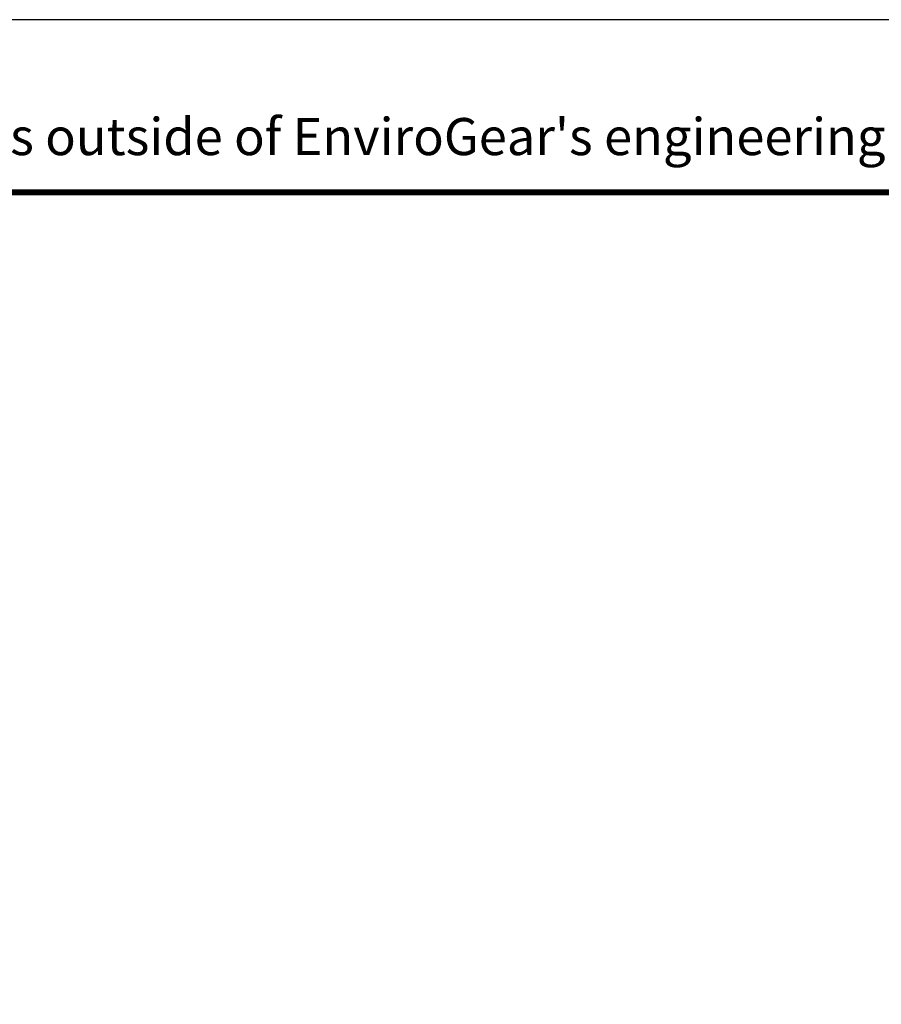
# Model space of a CAD drawing. Units: inches. Extents: x 0 to 48, y 0 to 36.
# Drawn here: x 24.3 to 33, y 26 to 36 of the extents above; entities that cross this region are included whole.
import ezdxf
from ezdxf.enums import TextEntityAlignment as Align

# ---------------------------------------------------------------- set-up
doc = ezdxf.new("R2010")
doc.units = ezdxf.units.IN
doc.header["$MEASUREMENT"] = 0
for name, color, linetype in [('ATTRIBUTES', 7, 'Continuous'), ('BORDER', 5, 'Continuous'), ('CONTROLLED STAMP', 130, 'Continuous')]:
    doc.layers.add(name, color=color, linetype=linetype)
doc.layers.add('OUTER BORDER', color=3, linetype='Continuous', plot=False)
doc.styles.add('Arial Narrow', font='ARIALN.TTF')
doc.styles.add('ROMANS', font='romans.shx')

# ---------------------------------------------------------------- blocks, each defined once
blk = doc.blocks.new('EnviroGear_C_size_02-16-16')
at = {"layer": 'BORDER', "const_width": 0.03}
blk.add_lwpolyline([(0.3125, 0.2775), (0.3125, 17.1255), (22.6125, 17.1255), (22.6125, 0.2775), (0.3125, 0.2775)], dxfattribs=at)
at = {"layer": 'OUTER BORDER'}
blk.add_lwpolyline([(0, 0), (24, 0), (24, 18), (0, 18)], close=True, dxfattribs=at)
at = {"layer": 'ATTRIBUTES', "style": 'ROMANS'}
for tag, p in [('XXXXX', (19.8687, 1.53)), ('XXX', (19.8687, 1.215))]:
    blk.add_attdef(tag, text='', height=0.18, dxfattribs=at).set_placement(p, align=Align.MIDDLE)
for tag, p, height in [('.01', (16.4081, 1.1), 0.1), ('.005', (16.405, 0.8482), 0.1), ('XX/XX/XX', (19.709, 0.8461), 0.1), ('X-XXX', (21.2115, 0.8289), 0.1), ('1/2%%D', (16.4258, 0.5995), 0.1), ('XX/XX/XX', (19.709, 0.5961), 0.1), ('XX-XXX', (20.8868, 0.3651), 0.1875), ('X/X', (15.2627, 0.3491), 0.1), ('XOFX', (16.4293, 0.349), 0.1), ('XX/XX/XX', (19.709, 0.3461), 0.1)]:
    blk.add_attdef(tag, p, '', height=height, dxfattribs=at)
at = {"layer": 'ATTRIBUTES', "style": 'ROMANS', "width": 1.995193}
blk.add_attdef('X', text='', height=0.1875, dxfattribs=at).set_placement((22.2583, 0.3651), (22.5612, 0.3651), align=Align.FIT)
at = {"layer": 'CONTROLLED STAMP', "insert": (3.466, 17.5015), "char_height": 0.188, "width": 16.983886, "attachment_point": 1, "style": 'Arial Narrow'}
blk.add_mtext('CAD generated and maintained drawing. All printed and electronic copies outside of EnviroGear\'s engineering database are {\\fArial Narrow|b1|i0|c0|p34;"Uncontrolled" }and shall be used for reference only.', dxfattribs=at)

msp = doc.modelspace()

# ---------------------------------------------------------------- block references
at = {"xscale": 2, "yscale": 2, "zscale": 2}
msp.add_blockref('EnviroGear_C_size_02-16-16', (0, 0), dxfattribs=at)

doc.saveas('drawing.dxf')
